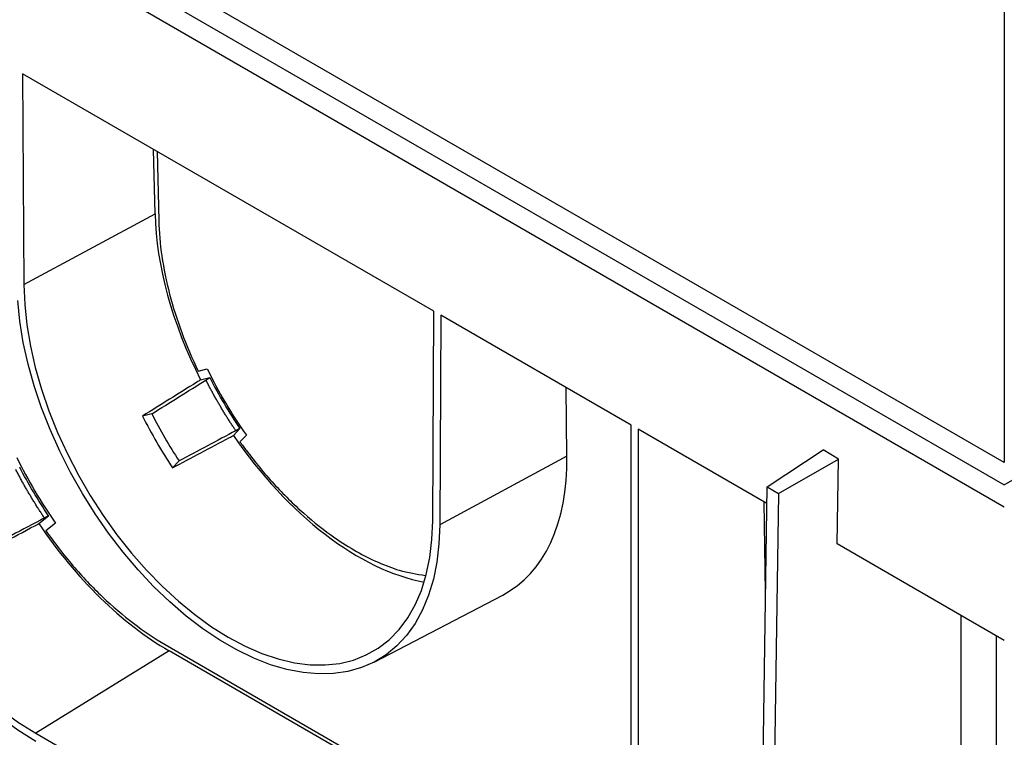
# Model space of a CAD drawing. Units: millimetres. Extents: x -409 to 5393, y -31 to 3696.
# Drawn here: x 3123 to 3485, y 1203 to 1466 of the extents above; entities that cross this region are included whole.
import ezdxf

# ---------------------------------------------------------------- set-up
doc = ezdxf.new("R2010")
doc.units = ezdxf.units.MM
doc.header["$LTSCALE"] = 10

msp = doc.modelspace()

# ---------------------------------------------------------------- linework, layer by layer
at = {"color": 7, "linetype": 'Continuous', "lineweight": 30}
for p, q in [((3484.633, 1847.125), (3484.633, 1303.397)), ((3484.633, 1287.076), (2914.705, 1616.088)), ((2928.847, 1616.088), (3484.633, 1295.24)), ((3484.633, 1295.24), (4040.419, 1616.088)), ((3484.633, 1303.397), (3013.699, 1575.261)), ((3124.139, 1446.191), (3124.584, 1368.765)), ((3275.198, 1358.987), (3124.139, 1446.191)), ((3172.754, 1394.709), (3172.244, 1418.421)), ((3173.573, 1417.654), (3174.119, 1392.312)), ((3124.584, 1368.765), (3172.754, 1394.709)), ((3274.753, 1282.075), (3275.198, 1358.987)), ((3277.761, 1357.507), (3277.316, 1280.576)), ((3347.586, 1317.198), (3277.761, 1357.507)), ((3188.587, 1337.017), (3191.942, 1337.82)), ((3189.491, 1333.795), (3192.851, 1334.599)), ((3191.428, 1333.711), (3192.851, 1334.599)), ((3324.023, 1305.707), (3323.771, 1330.947)), ((3171.585, 1321.323), (3168.181, 1320.492)), ((3347.586, 1166.955), (3347.586, 1317.198)), ((3203.915, 1315.885), (3201.557, 1313.387)), ((3203.915, 1315.885), (3202.433, 1315.096)), ((3206.308, 1313.522), (3203.953, 1311.027)), ((3397.481, 1288.394), (3350.15, 1315.718)), ((3350.15, 1315.718), (3350.15, 1165.475)), ((3324.023, 1305.707), (3277.316, 1280.576)), ((3397.574, 1294.5), (3418.06, 1308.036)), ((3423.716, 1304.657), (3418.06, 1308.036)), ((3181.585, 1304.002), (3179.163, 1301.469)), ((3401.749, 1292.006), (3423.716, 1304.657)), ((3423.241, 1273.523), (3423.716, 1304.657)), ((3393.98, 1058.664), (3397.574, 1294.5)), ((3397.574, 1294.5), (3401.749, 1292.006)), ((3401.749, 1292.006), (3398.155, 1056.17)), ((3396.983, 1255.681), (3396.457, 1288.986)), ((3130.081, 1280.982), (3133.638, 1283.846)), ((3133.638, 1283.846), (3132.154, 1283.062)), ((3136.202, 1281.22), (3132.64, 1278.352)), ((3484.633, 1238.083), (3423.241, 1273.523)), ((3253.198, 1230.141), (3300.432, 1254.779)), ((3468.849, 1100.569), (3468.769, 1247.241)), ((3176.462, 1236.617), (3317.884, 1154.976)), ((3481.633, 1239.815), (3481.633, 1045.477)), ((3177.925, 1234.253), (3128.958, 1204.01)), ((3319.346, 1152.612), (3177.925, 1234.253)), ((3128.958, 1204.01), (3270.379, 1122.369))]:
    msp.add_line(p, q, dxfattribs=at)
at = {"color": 7, "linetype": 'Continuous', "lineweight": 30, "flags": 128}
for points in [[(3124.584, 1368.765), (3124.88, 1361.467), (3125.682, 1353.929), (3126.985, 1346.201), (3128.78, 1338.336), (3131.056, 1330.388), (3133.796, 1322.41), (3136.983, 1314.457), (3140.594, 1306.581), (3144.605, 1298.838), (3148.989, 1291.278), (3153.716, 1283.953), (3158.755, 1276.913), (3164.071, 1270.205), (3169.628, 1263.876), (3175.388, 1257.967), (3181.313, 1252.519), (3187.362, 1247.569), (3193.494, 1243.149), (3199.669, 1239.291), (3205.843, 1236.021), (3211.975, 1233.36), (3218.024, 1231.326), (3223.949, 1229.933), (3229.71, 1229.191), (3235.266, 1229.105), (3240.582, 1229.675), (3245.621, 1230.898), (3250.348, 1232.764), (3254.732, 1235.262), (3258.743, 1238.375), (3262.355, 1242.081), (3265.541, 1246.356), (3268.281, 1251.17), (3270.557, 1256.491), (3272.352, 1262.282), (3273.655, 1268.505), (3274.457, 1275.118), (3274.753, 1282.075)], [(3277.316, 1280.576), (3277.025, 1273.561), (3276.236, 1266.884), (3274.956, 1260.587), (3273.191, 1254.71), (3270.953, 1249.292), (3268.256, 1244.367), (3265.119, 1239.967), (3261.561, 1236.12), (3257.605, 1232.852), (3253.276, 1230.182), (3248.603, 1228.128), (3243.615, 1226.704), (3238.344, 1225.918), (3232.824, 1225.776), (3227.092, 1226.278), (3221.183, 1227.422), (3215.135, 1229.199), (3208.989, 1231.599), (3202.782, 1234.606), (3196.555, 1238.201), (3190.348, 1242.36), (3184.202, 1247.057), (3178.154, 1252.262), (3172.245, 1257.94), (3166.513, 1264.057), (3160.993, 1270.572), (3155.723, 1277.443), (3150.734, 1284.626), (3146.061, 1292.076), (3141.732, 1299.743), (3137.776, 1307.58), (3134.218, 1315.535), (3131.081, 1323.557), (3128.384, 1331.595), (3126.147, 1339.597), (3124.382, 1347.511), (3123.101, 1355.287), (3122.312, 1362.875)], [(3128.958, 1201.05), (3122.37, 1205.167), (3115.828, 1209.886), (3109.375, 1215.174), (3103.056, 1220.994), (3096.914, 1227.307), (3090.991, 1234.07), (3085.327, 1241.237), (3079.962, 1248.758), (3074.931, 1256.583), (3070.269, 1264.658), (3066.008, 1272.928), (3062.177, 1281.335), (3058.802, 1289.824), (3055.906, 1298.335), (3053.509, 1306.812), (3051.628, 1315.194), (3050.275, 1323.427), (3049.46, 1331.453), (3049.187, 1339.217)], [(3051.751, 1337.737), (3052.014, 1330.222), (3052.804, 1322.454), (3054.113, 1314.487), (3055.934, 1306.373), (3058.254, 1298.169), (3061.056, 1289.931), (3064.323, 1281.716), (3068.031, 1273.578), (3072.155, 1265.574), (3076.667, 1257.759), (3081.536, 1250.186), (3086.73, 1242.906), (3092.211, 1235.969), (3097.944, 1229.423), (3103.889, 1223.313), (3110.005, 1217.68), (3116.25, 1212.562), (3122.582, 1207.995), (3128.958, 1204.01)]]:
    msp.add_lwpolyline(points, dxfattribs=at)
at = {"color": 7, "linetype": 'Continuous', "lineweight": 30}
for centre, radius, start, end in [((3330.382, 1401.457), 181.286, 206.52682, 213.47318), ((3324.528, 1398.078), 171.123, 206.64986, 213.35014)]:
    msp.add_arc(centre, radius, start, end, dxfattribs=at)
for centre, major_axis, start_param, end_param in [((3246.204, 1352.914), (-53.275, 89.198), 0.7843213, 1.4485769), ((3246.204, 1352.914), (-53.275, 89.198), 1.6772707, 2.683104), ((3244.791, 1351.991), (-57.456, 96.197), 3.1088872, 3.9125923), ((3176.606, 1320.726), (-54.786, 91.727), 1.6670128, 2.3478473)]:
    msp.add_ellipse(centre, major_axis=major_axis, ratio=0.56722, start_param=start_param, end_param=end_param, dxfattribs=at)
for points, knots in [([(3174.119, 1392.312), (3174.21, 1388.073), (3174.591, 1383.662), (3175.925, 1374.621), (3176.877, 1369.992), (3179.328, 1360.625), (3180.827, 1355.887), (3184.337, 1346.415), (3186.349, 1341.681), (3188.587, 1337.017)], [1.57806667, 1.57806667, 1.57806667, 1.57806667, 1.73482091, 1.73482091, 1.89157515, 1.89157515, 2.04832939, 2.04832939, 2.20508363, 2.20508363, 2.20508363, 2.20508363]), ([(3192.851, 1334.599), (3194.491, 1331.377), (3196.239, 1328.195), (3199.934, 1321.945), (3201.88, 1318.879), (3203.915, 1315.885)], [0, 0, 0, 0, 0.5, 0.5, 1, 1, 1, 1]), ([(3189.491, 1333.795), (3189.017, 1333.499), (3188.543, 1333.203), (3188.069, 1332.907), (3181.439, 1328.768), (3174.809, 1324.63), (3168.181, 1320.492)], [-0.001000325, -0.001000325, -0.001000325, -0.001000325, 0, 0, 0, 0.013986422, 0.013986422, 0.013986422, 0.013986422]), ([(3202.433, 1315.096), (3202.174, 1315.48), (3201.653, 1316.25), (3200.882, 1317.417), (3200.115, 1318.597), (3199.354, 1319.79), (3198.598, 1320.995), (3197.848, 1322.213), (3197.105, 1323.444), (3196.368, 1324.686), (3195.639, 1325.941), (3194.916, 1327.208), (3194.201, 1328.486), (3193.495, 1329.776), (3192.796, 1331.077), (3192.105, 1332.389), (3191.654, 1333.27), (3191.428, 1333.711)], [0, 0, 0, 0, 0.06437685, 0.12908075, 0.19411172, 0.25946977, 0.32515493, 0.39116719, 0.45750658, 0.52417311, 0.5911668, 0.65848765, 0.72613569, 0.79411093, 0.86241339, 0.93104307, 1, 1, 1, 1]), ([(3179.163, 1301.469), (3186.134, 1305.178), (3193.104, 1308.888), (3200.076, 1312.598), (3200.569, 1312.861), (3201.063, 1313.124), (3201.557, 1313.387)], [0, 0, 0, 0, 0.014132111, 0.014132111, 0.014132111, 0.01513315, 0.01513315, 0.01513315, 0.01513315]), ([(3203.953, 1311.027), (3204.736, 1309.949), (3208.657, 1304.544), (3216.303, 1295.337), (3227.259, 1284.525), (3237.536, 1276.406), (3246.719, 1270.625), (3254.65, 1266.669), (3263.224, 1263.366), (3268.861, 1262.479), (3272.025, 1261.981)], [0, 0, 0, 0, 0.0398741, 0.19986056, 0.36203659, 0.52421926, 0.63532782, 0.74679399, 0.85790805, 1, 1, 1, 1]), ([(3133.638, 1283.846), (3131.701, 1286.718), (3129.843, 1289.654), (3126.308, 1295.633), (3124.633, 1298.673), (3123.052, 1301.751)], [0, 0, 0, 0, 0.5, 0.5, 1, 1, 1, 1]), ([(3132.154, 1283.062), (3131.889, 1283.457), (3131.357, 1284.25), (3130.569, 1285.451), (3129.786, 1286.664), (3129.009, 1287.892), (3128.238, 1289.132), (3127.474, 1290.386), (3126.716, 1291.652), (3125.965, 1292.931), (3125.222, 1294.223), (3124.487, 1295.527), (3123.759, 1296.842), (3123.041, 1298.17), (3122.33, 1299.509), (3121.865, 1300.408), (3121.632, 1300.859)], [0, 0, 0, 0, 0.0691155, 0.1385868, 0.2084139, 0.2785968, 0.3491356, 0.4200302, 0.4912807, 0.5628871, 0.6348494, 0.7071676, 0.7798418, 0.8528719, 0.9262579, 1, 1, 1, 1]), ([(3104.231, 1267.335), (3112.352, 1271.622), (3120.474, 1275.91), (3128.597, 1280.199), (3129.092, 1280.46), (3129.586, 1280.721), (3130.081, 1280.982)], [0, 0, 0, 0, 0.016437401, 0.016437401, 0.016437401, 0.017438557, 0.017438557, 0.017438557, 0.017438557]), ([(3132.154, 1283.062), (3128.118, 1280.931), (3120.022, 1276.657), (3111.927, 1272.383), (3107.868, 1270.24)], [0, 0, 0, 0, 0.4985499, 1, 1, 1, 1]), ([(3132.64, 1278.352), (3135.795, 1273.889), (3139.139, 1269.596), (3146.104, 1261.483), (3149.725, 1257.662), (3157.155, 1250.587), (3160.963, 1247.332), (3168.673, 1241.469), (3172.574, 1238.862), (3176.462, 1236.617)], [2.49961312, 2.49961312, 2.49961312, 2.49961312, 2.66010801, 2.66010801, 2.82060289, 2.82060289, 2.98109777, 2.98109777, 3.14159265, 3.14159265, 3.14159265, 3.14159265])]:
    msp.add_open_spline(points, degree=3, knots=knots, dxfattribs=at)
for points in [[(3191.942, 1337.82), (3195.983, 1329.412), (3200.88, 1321.129), (3206.308, 1313.522)], [(3171.585, 1321.323), (3178.198, 1325.452), (3184.813, 1329.581), (3191.428, 1333.711)], [(3202.433, 1315.096), (3195.483, 1311.398), (3188.534, 1307.7), (3181.585, 1304.002)], [(3121.995, 1305.249), (3126.008, 1296.938), (3130.846, 1288.754), (3136.202, 1281.22)]]:
    msp.add_open_spline(points, degree=3, dxfattribs=at)

doc.saveas('drawing.dxf')
